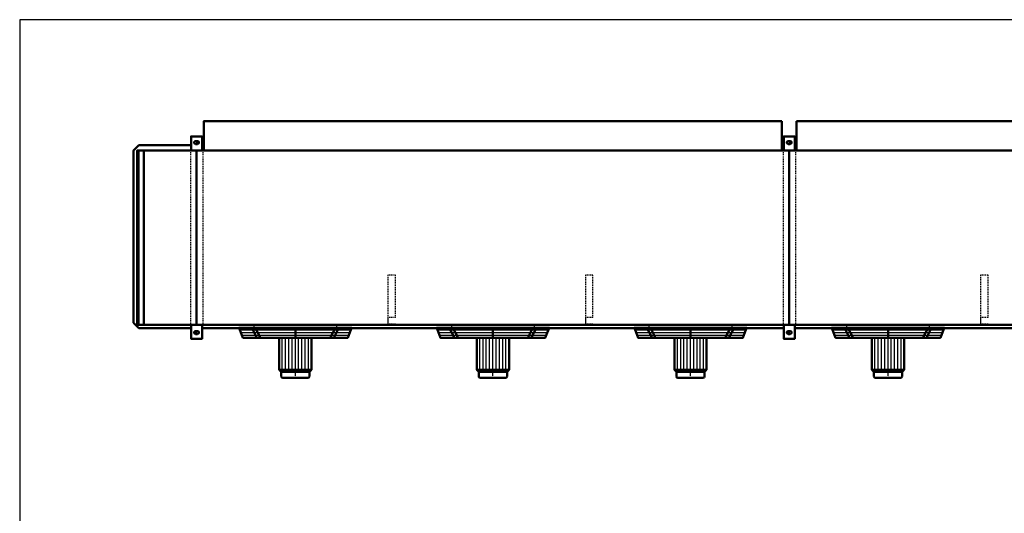
# Model space of a CAD drawing. Extents: x -3572 to 3839, y 138 to 5312.
# Drawn here: x -3572 to 415, y 3312 to 5312 of the extents above; entities that cross this region are included whole.
import ezdxf

# ---------------------------------------------------------------- set-up
doc = ezdxf.new("R2010")
doc.units = 0
doc.header["$MEASUREMENT"] = 0
for name, pattern in [('DASHDOT', [8.5, 4, -2, 0.5, -2]), ('HIDDEN', [7, 4, -3]), ('STRICHPUNKT2', [18.5, 10, -4, 0.5, -4])]:
    doc.linetypes.add(name, pattern=pattern)
doc.layers.get('0').update_dxf_attribs({"linetype": 'CONTINUOUS'})
for name, color, linetype in [('APPLE', 7, 'CONTINUOUS'), ('HATCH', 3, 'CONTINUOUS'), ('LE_HIDDEN1', 3, 'HIDDEN'), ('LE_MIDDLE', 7, 'CONTINUOUS'), ('TITLE', 7, 'CONTINUOUS')]:
    doc.layers.add(name, color=color, linetype=linetype)
doc.layers.add('LE_NORM', color=7, linetype='CONTINUOUS', lineweight=50)

# ---------------------------------------------------------------- blocks, each defined once
blk = doc.blocks.new('TUSSENSCHOT_________00005')
at = {"layer": 'LE_HIDDEN1'}
for p, q in [((-2050.5, 4105.8), (-2080.5, 4105.8)), ((-1250.5, 4105.8), (-1280.5, 4105.8)), ((349.5, 4105.8), (319.5, 4105.8))]:
    blk.add_line(p, q, dxfattribs=at)
for points in [[(-2050.5, 4105.8), (-2050.5, 4276.3), (-2080.5, 4276.3), (-2080.5, 4076.3), (-2050.5, 4076.3), (-2050.5, 4077.8), (-2079, 4077.8), (-2079, 4105.8)], [(-1250.5, 4105.8), (-1250.5, 4276.3), (-1280.5, 4276.3), (-1280.5, 4076.3), (-1250.5, 4076.3), (-1250.5, 4077.8), (-1279, 4077.8), (-1279, 4105.8)], [(349.5, 4105.8), (349.5, 4276.3), (319.5, 4276.3), (319.5, 4076.3), (349.5, 4076.3), (349.5, 4077.8), (321, 4077.8), (321, 4105.8)], [(-2079, 2569.6), (-2050.5, 2569.6), (-2050.5, 2571.1), (-2080.5, 2571.1), (-2080.5, 2079.1)], [(-1279, 2569.6), (-1250.5, 2569.6), (-1250.5, 2571.1), (-1280.5, 2571.1), (-1280.5, 2079.1)], [(321, 2569.6), (349.5, 2569.6), (349.5, 2571.1), (319.5, 2571.1), (319.5, 2079.1)], [(-2079, 2541.1), (-2050.5, 2541.1), (-2050.5, 2091.1), (-2079, 2091.1)], [(-1279, 2541.1), (-1250.5, 2541.1), (-1250.5, 2091.1), (-1279, 2091.1)], [(321, 2541.1), (349.5, 2541.1), (349.5, 2091.1), (321, 2091.1)]]:
    blk.add_lwpolyline(points, dxfattribs=at)
blk = doc.blocks.new('_THOR_24-__3________00006')
at = {"layer": 'APPLE', "color": 2, "linetype": 'STRICHPUNKT2'}
for p, q in [((-2842.65, 4814.28), (-2868.49, 4814.28)), ((-2855.53, 4821.28), (-2855.53, 4807.28)), ((-442.65, 4814.28), (-468.49, 4814.28)), ((-455.53, 4821.28), (-455.53, 4807.28)), ((-2868.49, 4044.28), (-2842.65, 4044.28)), ((-2855.53, 4051.28), (-2855.53, 4037.28)), ((-468.49, 4044.28), (-442.65, 4044.28)), ((-455.53, 4051.28), (-455.53, 4037.28))]:
    blk.add_line(p, q, dxfattribs=at)
at = {"layer": 'LE_HIDDEN1'}
for p, q in [((-2880.53, 4782.28), (-2880.53, 4076.28)), ((-2830.53, 4782.28), (-2830.53, 4076.28)), ((-480.53, 4782.28), (-480.53, 4076.28)), ((-430.53, 4782.28), (-430.53, 4076.28))]:
    blk.add_line(p, q, dxfattribs=at)
at = {"layer": 'LE_NORM'}
for p, q in [((-485.53, 4782.28), (-485.53, 4901.35)), ((-425.53, 4901.35), (-425.53, 4782.28)), ((-2851.53, 4820.28), (-2859.53, 4820.28)), ((-2851.53, 4808.28), (-2859.53, 4808.28)), ((-2825.53, 4803.78), (-2833.03, 4803.78)), ((-451.53, 4820.28), (-459.53, 4820.28)), ((-451.53, 4808.28), (-459.53, 4808.28)), ((-3090.53, 4782.28), (-3090.53, 4076.28)), ((-3068.53, 4782.28), (-3068.53, 4076.28)), ((-2855.53, 4782.28), (-2855.53, 4076.28)), ((-455.53, 4782.28), (-455.53, 4076.28)), ((-2859.53, 4050.28), (-2851.53, 4050.28)), ((-2859.53, 4038.28), (-2851.53, 4038.28)), ((-478.03, 4062.78), (-2833.03, 4062.78)), ((-459.53, 4050.28), (-451.53, 4050.28)), ((-459.53, 4038.28), (-451.53, 4038.28)), ((517.18, 4062.78), (-433.03, 4062.78))]:
    blk.add_line(p, q, dxfattribs=at)
for points in [[(-2825.53, 4782.28), (-2825.53, 4901.35), (-485.53, 4901.35)], [(-425.53, 4901.35), (1114.47, 4901.35), (1114.47, 4782.28)], [(-2833.03, 4782.28), (-2833.03, 4839.28), (-2878.03, 4839.28), (-2878.03, 4782.28)], [(-433.03, 4782.28), (-433.03, 4839.28), (-478.03, 4839.28), (-478.03, 4782.28)], [(-2878.03, 4062.78), (-3089.03, 4062.78), (-3110.53, 4084.28), (-3110.53, 4782.28), (-3089.03, 4803.78), (-2878.03, 4803.78)], [(-3095.53, 4076.28), (1384.47, 4076.28), (1384.47, 4782.28), (-3095.53, 4782.28), (-3095.53, 4076.28)], [(-2878.03, 4076.28), (-2878.03, 4019.28), (-2833.03, 4019.28), (-2833.03, 4076.28)], [(-478.03, 4076.28), (-478.03, 4019.28), (-433.03, 4019.28), (-433.03, 4076.28)]]:
    blk.add_lwpolyline(points, dxfattribs=at)
for centre, start, end in [((-2859.53, 4814.28), 90, -90), ((-2851.53, 4814.28), -90, 90), ((-459.53, 4814.28), 90, -90), ((-451.53, 4814.28), -90, 90), ((-2859.53, 4044.28), 90, -90), ((-2851.53, 4044.28), -90, 90), ((-459.53, 4044.28), 90, -90), ((-451.53, 4044.28), -90, 90)]:
    blk.add_arc(centre, 6, start, end, dxfattribs=at)
blk = doc.blocks.new('THOR_24-__2_________00008')
at = {"layer": 'HATCH'}
for p, q in [((-2684.1, 4066.3), (-2226.9, 4066.3)), ((-2680.1, 4055.7), (-2230.9, 4055.7)), ((-2676.1, 4045), (-2234.9, 4045)), ((-2672.1, 4034.4), (-2238.9, 4034.4)), ((-1884.1, 4066.3), (-1426.9, 4066.3)), ((-1880.1, 4055.7), (-1430.9, 4055.7)), ((-1876.1, 4045), (-1434.9, 4045)), ((-1872.1, 4034.4), (-1438.9, 4034.4)), ((-1084.1, 4066.3), (-626.9, 4066.3)), ((-1080.1, 4055.7), (-630.9, 4055.7)), ((-1076.1, 4045), (-634.9, 4045)), ((-1072.1, 4034.4), (-638.9, 4034.4)), ((-284.1, 4066.3), (173.1, 4066.3)), ((-280.1, 4055.7), (169.1, 4055.7)), ((-276.1, 4045), (165.1, 4045)), ((-272.1, 4034.4), (161.1, 4034.4)), ((-2508.6, 3893.5), (-2508.6, 4023)), ((-2495.1, 3893.5), (-2495.1, 4023)), ((-2482.5, 3893.5), (-2482.5, 4023)), ((-2469, 3893.5), (-2469, 4023)), ((-2442.1, 3893.5), (-2442.1, 4023)), ((-2428.6, 3893.5), (-2428.6, 4023)), ((-2415.9, 3893.5), (-2415.9, 4023)), ((-2402.5, 3893.5), (-2402.5, 4023)), ((-1708.6, 3893.5), (-1708.6, 4023)), ((-1695.1, 3893.5), (-1695.1, 4023)), ((-1682.5, 3893.5), (-1682.5, 4023)), ((-1669, 3893.5), (-1669, 4023)), ((-1642.1, 3893.5), (-1642.1, 4023)), ((-1628.6, 3893.5), (-1628.6, 4023)), ((-1615.9, 3893.5), (-1615.9, 4023)), ((-1602.5, 3893.5), (-1602.5, 4023)), ((-908.6, 3893.5), (-908.6, 4023)), ((-895.1, 3893.5), (-895.1, 4023)), ((-882.5, 3893.5), (-882.5, 4023)), ((-869, 3893.5), (-869, 4023)), ((-842.1, 3893.5), (-842.1, 4023)), ((-828.6, 3893.5), (-828.6, 4023)), ((-815.9, 3893.5), (-815.9, 4023)), ((-802.5, 3893.5), (-802.5, 4023)), ((-108.6, 3893.5), (-108.6, 4023)), ((-95.1, 3893.5), (-95.1, 4023)), ((-82.5, 3893.5), (-82.5, 4023)), ((-69, 3893.5), (-69, 4023)), ((-42.1, 3893.5), (-42.1, 4023)), ((-28.6, 3893.5), (-28.6, 4023)), ((-15.9, 3893.5), (-15.9, 4023)), ((-2.5, 3893.5), (-2.5, 4023)), ((-2501.3, 3885.3), (-2508.6, 3893.5)), ((-2489.8, 3885.3), (-2495.1, 3893.5)), ((-2478.4, 3885.3), (-2482.5, 3893.5)), ((-2467, 3885.3), (-2469, 3893.5)), ((-2444.1, 3885.3), (-2442.1, 3893.5)), ((-2432.7, 3885.3), (-2428.6, 3893.5)), ((-2421.2, 3885.3), (-2415.9, 3893.5)), ((-2409.8, 3885.3), (-2402.5, 3893.5)), ((-1701.3, 3885.3), (-1708.6, 3893.5)), ((-1689.8, 3885.3), (-1695.1, 3893.5)), ((-1678.4, 3885.3), (-1682.5, 3893.5)), ((-1667, 3885.3), (-1669, 3893.5)), ((-1644.1, 3885.3), (-1642.1, 3893.5)), ((-1632.7, 3885.3), (-1628.6, 3893.5)), ((-1621.2, 3885.3), (-1615.9, 3893.5)), ((-1609.8, 3885.3), (-1602.5, 3893.5)), ((-901.3, 3885.3), (-908.6, 3893.5)), ((-889.8, 3885.3), (-895.1, 3893.5)), ((-878.4, 3885.3), (-882.5, 3893.5)), ((-867, 3885.3), (-869, 3893.5)), ((-844.1, 3885.3), (-842.1, 3893.5)), ((-832.7, 3885.3), (-828.6, 3893.5)), ((-821.2, 3885.3), (-815.9, 3893.5)), ((-809.8, 3885.3), (-802.5, 3893.5)), ((-101.3, 3885.3), (-108.6, 3893.5)), ((-89.8, 3885.3), (-95.1, 3893.5)), ((-78.4, 3885.3), (-82.5, 3893.5)), ((-67, 3885.3), (-69, 3893.5)), ((-44.1, 3885.3), (-42.1, 3893.5)), ((-32.7, 3885.3), (-28.6, 3893.5)), ((-21.2, 3885.3), (-15.9, 3893.5)), ((-9.8, 3885.3), (-2.5, 3893.5))]:
    blk.add_line(p, q, dxfattribs=at)
for points in [[(-2455.5, 3885.3), (-2455.5, 4023)], [(-1655.5, 3885.3), (-1655.5, 4023)], [(-855.5, 3885.3), (-855.5, 4023)], [(-55.5, 3885.3), (-55.5, 4023)]]:
    blk.add_lwpolyline(points, dxfattribs=at)
at = {"layer": 'LE_MIDDLE', "color": 2, "linetype": 'DASHDOT'}
for p, q in [((-2623.8, 4073), (-2623.8, 4050.4)), ((-2287.2, 4050.4), (-2287.2, 4073)), ((-1823.8, 4073), (-1823.8, 4050.4)), ((-1487.2, 4050.4), (-1487.2, 4073)), ((-1023.8, 4073), (-1023.8, 4050.4)), ((-687.2, 4050.4), (-687.2, 4073)), ((-223.8, 4073), (-223.8, 4050.4)), ((112.8, 4050.4), (112.8, 4073)), ((-2455.5, 3860.3), (-2455.5, 3884.9)), ((-1655.5, 3860.3), (-1655.5, 3884.9)), ((-855.5, 3860.3), (-855.5, 3884.9)), ((-55.5, 3860.3), (-55.5, 3884.9))]:
    blk.add_line(p, q, dxfattribs=at)
at = {"layer": 'LE_NORM'}
for p, q in [((-2636.9, 4061), (-2616.4, 4061)), ((-2630.9, 4061), (-2610.9, 4023)), ((-2616.4, 4061), (-2596.5, 4023)), ((-2455.5, 4023), (-2455.5, 4066.3)), ((-2294.6, 4061), (-2314.5, 4023)), ((-2280.2, 4061), (-2300.1, 4023)), ((-2294.6, 4061), (-2274.2, 4061)), ((-1836.9, 4061), (-1816.4, 4061)), ((-1830.9, 4061), (-1810.9, 4023)), ((-1816.4, 4061), (-1796.5, 4023)), ((-1655.5, 4023), (-1655.5, 4066.3)), ((-1494.6, 4061), (-1514.5, 4023)), ((-1480.2, 4061), (-1500.1, 4023)), ((-1494.6, 4061), (-1474.2, 4061)), ((-1036.9, 4061), (-1016.4, 4061)), ((-1030.9, 4061), (-1010.9, 4023)), ((-1016.4, 4061), (-996.5, 4023)), ((-855.5, 4023), (-855.5, 4066.3)), ((-694.6, 4061), (-714.5, 4023)), ((-680.2, 4061), (-700.1, 4023)), ((-694.6, 4061), (-674.2, 4061)), ((-236.9, 4061), (-216.4, 4061)), ((-230.9, 4061), (-210.9, 4023)), ((-216.4, 4061), (-196.5, 4023)), ((-55.5, 4023), (-55.5, 4066.3)), ((105.4, 4061), (85.5, 4023)), ((119.8, 4061), (99.9, 4023)), ((105.4, 4061), (125.8, 4061)), ((-2390.2, 3893.5), (-2390.2, 4023)), ((-1590.2, 3893.5), (-1590.2, 4023)), ((-790.2, 3893.5), (-790.2, 4023)), ((9.8, 3893.5), (9.8, 4023)), ((-2506.2, 3860.3), (-2404.9, 3860.3)), ((-1706.2, 3860.3), (-1604.9, 3860.3)), ((-906.2, 3860.3), (-804.9, 3860.3)), ((-106.2, 3860.3), (-4.9, 3860.3))]:
    blk.add_line(p, q, dxfattribs=at)
at = {"layer": 'LE_NORM', "color": 2}
for p, q in [((-2512.7, 3885.3), (-2398.4, 3885.3)), ((-1712.7, 3885.3), (-1598.4, 3885.3)), ((-912.7, 3885.3), (-798.4, 3885.3)), ((-112.7, 3885.3), (1.6, 3885.3))]:
    blk.add_line(p, q, dxfattribs=at)
at = {"layer": 'LE_NORM'}
for points in [[(-2226.9, 4066.3), (-2243.2, 4023), (-2667.8, 4023), (-2684.1, 4066.3)], [(-1426.9, 4066.3), (-1443.2, 4023), (-1867.8, 4023), (-1884.1, 4066.3)], [(-626.9, 4066.3), (-643.2, 4023), (-1067.8, 4023), (-1084.1, 4066.3)], [(173.1, 4066.3), (156.8, 4023), (-267.8, 4023), (-284.1, 4066.3)], [(-2520.8, 4023), (-2520.8, 3893.5), (-2512.7, 3885.3), (-2512.7, 3866.8)], [(-1720.8, 4023), (-1720.8, 3893.5), (-1712.7, 3885.3), (-1712.7, 3866.8)], [(-920.8, 4023), (-920.8, 3893.5), (-912.7, 3885.3), (-912.7, 3866.8)], [(-120.8, 4023), (-120.8, 3893.5), (-112.7, 3885.3), (-112.7, 3866.8)], [(-2390.2, 3893.5), (-2398.4, 3885.3), (-2398.4, 3866.8)], [(-1590.2, 3893.5), (-1598.4, 3885.3), (-1598.4, 3866.8)], [(-790.2, 3893.5), (-798.4, 3885.3), (-798.4, 3866.8)], [(9.8, 3893.5), (1.6, 3885.3), (1.6, 3866.8)]]:
    blk.add_lwpolyline(points, dxfattribs=at)
at = {"layer": 'LE_NORM', "color": 2}
for points in [[(-2520.8, 3893.5), (-2390.2, 3893.5)], [(-1720.8, 3893.5), (-1590.2, 3893.5)], [(-920.8, 3893.5), (-790.2, 3893.5)], [(-120.8, 3893.5), (9.8, 3893.5)]]:
    blk.add_lwpolyline(points, dxfattribs=at)
at = {"layer": 'LE_NORM'}
for centre, start, end in [((-2506.2, 3866.8), 180, -90), ((-2404.9, 3866.8), -90, 0), ((-1706.2, 3866.8), 180, -90), ((-1604.9, 3866.8), -90, 0), ((-906.2, 3866.8), 180, -90), ((-804.9, 3866.8), -90, 0), ((-106.2, 3866.8), 180, -90), ((-4.9, 3866.8), -90, 0)]:
    blk.add_arc(centre, 6.53, start, end, dxfattribs=at)
blk = doc.blocks.new('THOR_24-__3_________00002')
for name in ['_THOR_24-__3________00006', 'TUSSENSCHOT_________00005', 'THOR_24-__2_________00008']:
    blk.add_blockref(name, (0, 0))
blk = doc.blocks.new('A$C3E8D0E3B')
at = {"layer": 'TITLE', "color": 7, "linetype": 'Continuous'}
for p, q in [((408.31, 285.08), (0, 285.08)), ((0, 285.08), (0, 0))]:
    blk.add_line(p, q, dxfattribs=at)

msp = doc.modelspace()

# ---------------------------------------------------------------- block references
at = {"xscale": 18.15, "yscale": 18.15, "zscale": 18.15}
msp.add_blockref('A$C3E8D0E3B', (-3571.8, 138.2), dxfattribs=at)
msp.add_blockref('THOR_24-__3_________00002', (0, 0))

doc.saveas('drawing.dxf')
